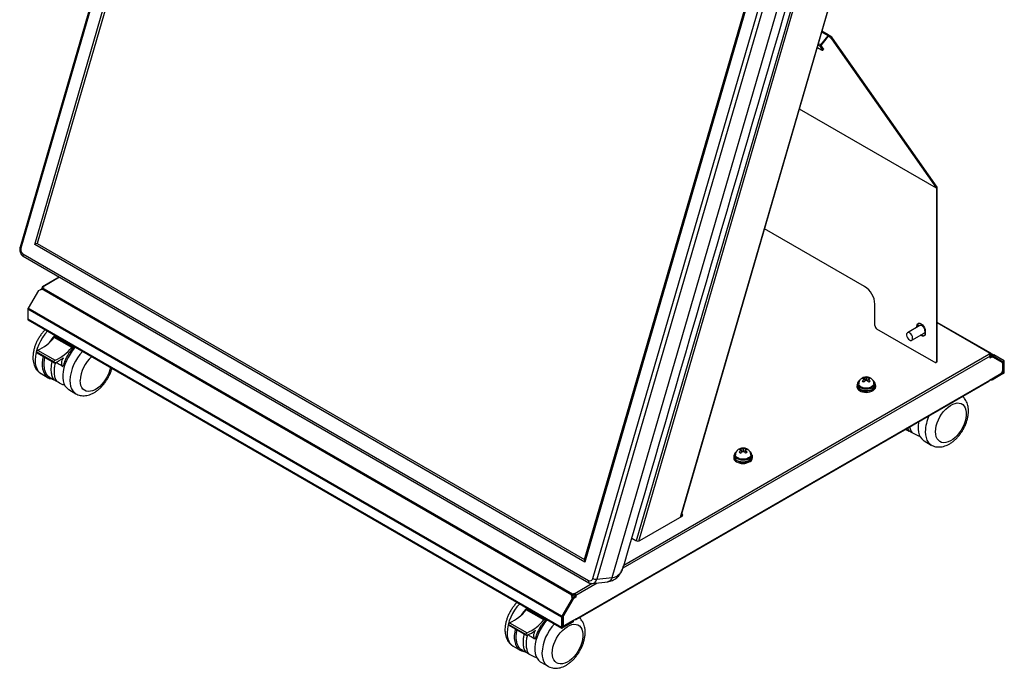
# Model space of a CAD drawing. Extents: x 0 to 4200, y 0 to 2970.
# Drawn here: x 1975 to 2399, y 1978 to 2257 of the extents above; entities that cross this region are included whole.
import ezdxf

# ---------------------------------------------------------------- set-up
doc = ezdxf.new("R2010")
doc.units = 0
doc.header["$LTSCALE"] = 10
doc.layers.add('外形線', color=7, linetype='CONTINUOUS')

msp = doc.modelspace()

# ---------------------------------------------------------------- linework, layer by layer
at = {"layer": '外形線', "linetype": 'Continuous'}
for p, q in [((2134.390949, 2706.725212), (1974.962167, 2159.019343)), ((2134.771614, 2706.285137), (1975.342828, 2158.579242)), ((1981.271734, 2160.19021), (2138.19166, 2699.277107)), ((2138.76217, 2698.20993), (1982.280252, 2160.627782)), ((2218.011975, 2024.542755), (2374.493893, 2562.124903)), ((2375.092641, 2562.517082), (2218.172716, 2023.430185)), ((2221.592771, 2016.422176), (2381.021557, 2564.128071)), ((2382.724962, 2563.708552), (2223.296179, 2016.002667)), ((2229.893335, 2016.733192), (2389.322116, 2564.43908)), ((2358.436431, 2383.325815), (2259.280846, 2042.684071)), ((2259.475183, 2042.796261), (2358.626217, 2383.422344)), ((2342.007359, 2381.871438), (2240.339832, 2032.600104)), ((2241.404227, 2032.49388), (2343.029413, 2381.619732)), ((2322.975811, 2250.107758), (2320.274336, 2251.667286)), ((2323.402561, 2250.289248), (2320.380961, 2252.03358)), ((2319.760849, 2246.108374), (2322.975811, 2250.107758)), ((2319.937629, 2245.856857), (2323.152578, 2249.856233)), ((2322.975811, 2250.107758), (2323.152578, 2249.856233)), ((2323.458774, 2250.23712), (2323.152578, 2249.856233)), ((2324.784596, 2249.098057), (2324.478412, 2248.717177)), ((2324.478412, 2248.717177), (2369.632899, 2184.470427)), ((2369.939096, 2184.851321), (2324.784596, 2249.098057)), ((2318.350234, 2245.057194), (2320.11757, 2244.036932)), ((2319.631445, 2245.475963), (2318.63892, 2246.048935)), ((2319.760849, 2246.108374), (2318.81514, 2246.654321)), ((2319.631445, 2245.475963), (2319.937629, 2245.856857)), ((2320.559519, 2244.155469), (2319.631445, 2245.475963)), ((2319.760849, 2246.108374), (2319.937629, 2245.856857)), ((2320.865703, 2244.536363), (2319.937629, 2245.856857)), ((2320.559519, 2244.155469), (2320.865703, 2244.536363)), ((2320.649891, 2243.882563), (2320.956075, 2244.263457)), ((2369.632899, 2184.470427), (2310.629297, 2218.532481)), ((2369.632899, 2184.470427), (2369.939096, 2184.851321)), ((2369.632899, 2184.470427), (2369.986459, 2184.674532)), ((2369.632899, 2184.470427), (2369.632899, 2109.961075)), ((2369.986459, 2110.16518), (2369.986459, 2184.674532)), ((2338.696974, 2142.109467), (2295.622029, 2166.976104)), ((2218.172716, 2023.430185), (1981.271734, 2160.19021)), ((1982.280252, 2160.627782), (2218.011975, 2024.542755)), ((1976.171999, 2156.107607), (2219.770273, 2015.481317)), ((1976.366573, 2155.115793), (2219.964847, 2014.489503)), ((1991.839365, 2146.18354), (1984.608429, 2142.009209)), ((1992.022407, 2146.077873), (1984.920908, 2141.978265)), ((1985.141876, 2141.850703), (1984.478964, 2141.468011)), ((2212.962851, 2009.567071), (1984.478964, 2141.468011)), ((1984.478972, 2141.72305), (1984.478972, 2141.468006)), ((1984.478972, 2141.72305), (1984.699861, 2141.595534)), ((1985.141876, 2141.850703), (1984.920908, 2141.978265)), ((1984.920908, 2141.978265), (1984.920908, 2141.723137)), ((1982.87856, 2140.438289), (1978.459142, 2132.783633)), ((1982.87856, 2140.438289), (1983.632996, 2140.72443)), ((1983.853964, 2140.596868), (1983.632996, 2140.72443)), ((1984.166464, 2141.138132), (1983.853964, 2140.596868)), ((2212.650351, 2009.237192), (1984.166464, 2141.138132)), ((2343.116394, 2125.268728), (2343.116394, 2134.454811)), ((2208.139396, 1999.681732), (1978.329701, 2132.348045)), ((1978.329701, 2132.348045), (1978.329701, 2127.966391)), ((2208.268838, 2000.117319), (1978.459142, 2132.783633)), ((2208.139396, 1995.300078), (1978.329701, 2127.966391)), ((1978.459168, 2127.680238), (2208.268863, 1995.013925)), ((2362.419907, 2125.27313), (2357.116609, 2122.211601)), ((2361.236009, 2125.015255), (2361.589568, 2125.21936)), ((2361.236009, 2124.589677), (2361.236009, 2125.015255)), ((2361.589568, 2124.793782), (2361.589568, 2125.21936)), ((2392.687989, 2113.320185), (2369.986452, 2126.425503)), ((2393.000495, 2113.351114), (2369.986459, 2126.636834)), ((1997.200444, 2115.86752), (1989.687433, 2120.204689)), ((1997.720285, 2116.077839), (1990.207274, 2120.415008)), ((2358.14241, 2115.573715), (2344.000279, 2123.737793)), ((2358.991459, 2118.963916), (2364.294757, 2122.025445)), ((2364.771537, 2122.974238), (2364.771537, 2121.953563)), ((1993.687644, 2118.889026), (1993.378497, 2118.553525)), ((1995.013472, 2118.123642), (1994.704325, 2117.788141)), ((1997.790134, 2116.013256), (1997.912753, 2115.839835)), ((1989.515798, 2109.636056), (1982.002787, 2113.973226)), ((1982.124005, 2113.584169), (1989.637017, 2109.247)), ((1982.505348, 2114.66931), (1990.018359, 2110.33214)), ((1997.912753, 2115.839835), (1996.224377, 2113.672674)), ((2392.687989, 2112.044473), (2234.564215, 2020.761561)), ((2392.246053, 2112.809936), (2234.976715, 2022.020279)), ((2368.749014, 2109.450653), (2358.14241, 2115.573715)), ((2392.687989, 2113.320185), (2392.025085, 2112.937498)), ((2392.025085, 2112.937498), (2392.246053, 2112.809936)), ((2392.42793, 2112.659717), (2392.687989, 2112.809846)), ((2398.395318, 2109.514138), (2392.687173, 2112.80938)), ((2392.687989, 2112.809846), (2393.000495, 2112.629389)), ((2392.687989, 2111.278968), (2392.687989, 2112.044473)), ((2392.893258, 2111.907715), (2392.687989, 2111.789217)), ((2393.335194, 2111.652591), (2392.687989, 2111.278968)), ((2393.335194, 2111.652591), (2392.893258, 2111.907715)), ((2393.312987, 2113.170649), (2393.000495, 2113.351114)), ((2393.000495, 2112.629389), (2393.312987, 2113.170649)), ((2393.000495, 2112.629389), (2393.221463, 2112.501827)), ((2393.221463, 2112.501827), (2393.533955, 2113.043087)), ((2393.975892, 2112.066238), (2393.221463, 2112.501827)), ((2393.312987, 2113.170649), (2393.533955, 2113.043087)), ((2393.518256, 2111.96957), (2393.960192, 2111.714446)), ((2393.533955, 2113.043087), (2394.288397, 2112.607506)), ((2397.915463, 2109.430378), (2393.960192, 2111.714446)), ((2394.288397, 2112.607506), (2393.975892, 2112.066238)), ((2398.395318, 2109.514138), (2393.975892, 2112.066238)), ((2398.70781, 2110.055398), (2394.288397, 2112.607506)), ((2369.373966, 2109.388768), (2369.727525, 2109.592874)), ((2369.632899, 2109.961075), (2369.986459, 2110.16518)), ((2398.17435, 2106.127665), (2398.17435, 2108.858103)), ((2398.395318, 2109.514138), (2398.70781, 2110.055398)), ((2398.395318, 2109.514138), (2398.837254, 2109.769262)), ((2398.395318, 2105.132484), (2398.395318, 2109.514138)), ((2398.837254, 2105.387608), (2398.837254, 2109.769262)), ((1984.012634, 2104.586425), (1987.106226, 2102.800532)), ((2392.429102, 2101.790328), (2397.290465, 2104.596733)), ((2398.395318, 2105.132484), (2393.975892, 2102.581203)), ((2398.395318, 2104.622146), (2393.975892, 2102.070866)), ((2397.978209, 2105.373275), (2398.395318, 2105.132484)), ((2398.837254, 2105.387608), (2398.395318, 2105.132484)), ((2398.395318, 2104.622146), (2398.395318, 2105.132484)), ((1990.783393, 2101.169857), (1989.457565, 2101.935242)), ((2214.418095, 1998.713268), (2392.299646, 2101.402101)), ((2392.429102, 2101.688261), (2214.547551, 1998.999427)), ((2335.333596, 2099.44509), (2335.333596, 2098.934751)), ((2335.5836, 2100.210602), (2335.5836, 2099.445094)), ((2338.33544, 2102.947134), (2338.33544, 2102.39584)), ((2338.568558, 2102.295955), (2338.733181, 2102.20092)), ((2338.733181, 2102.20092), (2338.568558, 2102.105885)), ((2338.733181, 2102.20092), (2338.733181, 2101.361373)), ((2338.829052, 2101.43098), (2338.733187, 2101.486322)), ((2339.396098, 2102.583614), (2339.231475, 2102.678649)), ((2339.231475, 2101.723191), (2339.396098, 2101.818226)), ((2339.560721, 2102.678649), (2339.396098, 2102.583614)), ((2339.396098, 2102.583614), (2339.396098, 2101.818231)), ((2339.396098, 2101.818226), (2339.560721, 2101.723191)), ((2340.059002, 2101.486318), (2339.963144, 2101.43098)), ((2340.059015, 2102.20092), (2340.223638, 2102.295955)), ((2340.059015, 2102.20092), (2340.059015, 2101.361373)), ((2340.223638, 2102.105885), (2340.059015, 2102.20092)), ((2340.45675, 2102.94713), (2340.45675, 2102.395836)), ((2342.303842, 2098.787122), (2341.926713, 2099.004833)), ((2343.208597, 2099.445094), (2343.208597, 2100.210602)), ((2343.4586, 2098.934758), (2343.4586, 2099.445097)), ((2392.429102, 2101.688261), (2392.429102, 2101.790328)), ((2393.975892, 2102.581203), (2393.975892, 2102.070866)), ((1995.945059, 2097.697983), (1999.038651, 2095.91209)), ((2341.484777, 2098.749709), (2341.861906, 2098.531997)), ((2342.303842, 2098.021613), (2341.861899, 2098.276741)), ((2341.861906, 2098.531997), (2341.861906, 2097.766489)), ((2342.303842, 2098.021613), (2342.303842, 2098.787122)), ((2356.478525, 2080.723014), (2357.816036, 2079.866732)), ((2359.141824, 2079.101325), (2357.815996, 2079.866709)), ((2364.303489, 2075.62945), (2367.397081, 2073.843557)), ((2282.550589, 2069.595297), (2282.550589, 2068.829788)), ((2285.302429, 2072.331828), (2285.302429, 2071.780534)), ((2285.535547, 2071.680649), (2285.70017, 2071.585615)), ((2285.70017, 2071.585615), (2285.535554, 2071.490584)), ((2285.70017, 2071.585615), (2285.70017, 2070.746067)), ((2285.796041, 2070.815675), (2285.700177, 2070.871016)), ((2286.363087, 2071.968309), (2286.198464, 2072.063343)), ((2286.198471, 2071.10789), (2286.363087, 2071.202921)), ((2286.52771, 2072.063343), (2286.363087, 2071.968309)), ((2286.363087, 2071.968309), (2286.363087, 2071.202925)), ((2286.363087, 2071.202921), (2286.52771, 2071.107886)), ((2287.025998, 2070.871016), (2286.930134, 2070.815675)), ((2287.026005, 2071.585615), (2287.190628, 2071.680649)), ((2287.026005, 2071.585615), (2287.026005, 2070.746067)), ((2287.190628, 2071.49058), (2287.026005, 2071.585615)), ((2287.423746, 2072.331828), (2287.423746, 2071.780534)), ((2290.175586, 2068.829788), (2290.175586, 2069.595297)), ((2282.300592, 2068.829788), (2282.300592, 2068.319449)), ((2288.451767, 2068.134404), (2288.828895, 2067.916692)), ((2288.828895, 2067.916692), (2288.828895, 2067.151183)), ((2289.270838, 2067.406311), (2288.828895, 2067.66144)), ((2289.270838, 2068.17182), (2288.893709, 2068.389532)), ((2289.270838, 2067.406311), (2289.270838, 2068.17182)), ((2290.425583, 2068.319449), (2290.425583, 2068.829788)), ((2260.067557, 2043.648402), (2259.772766, 2043.818581)), ((2260.067557, 2044.158741), (2259.899944, 2044.255501)), ((2260.067557, 2043.648402), (2260.067557, 2044.158741)), ((2241.947945, 2032.677999), (2260.067557, 2043.138228)), ((2238.381297, 2033.716472), (2240.180178, 2032.678001)), ((2221.346253, 2014.151581), (2213.846732, 2009.8222)), ((2223.558178, 2014.407911), (2214.288668, 2009.056737)), ((2221.430398, 2014.172297), (2228.027554, 2014.902822)), ((2223.296179, 2016.002667), (2229.893335, 2016.733192)), ((2228.149212, 2014.980355), (2228.019115, 2014.95094)), ((2213.625764, 2009.949762), (2212.962851, 2009.567071)), ((2213.625764, 2009.439423), (2213.625764, 2009.949762)), ((2213.625764, 2009.949762), (2213.846732, 2009.8222)), ((2212.688255, 2007.771976), (2208.268838, 2000.117319)), ((2213.000755, 2007.591516), (2208.581338, 1999.936859)), ((2213.016459, 2007.257852), (2209.061192, 2000.407128)), ((2212.650351, 2009.237192), (2212.337851, 2008.695927)), ((2212.337851, 2008.695927), (2212.558819, 2008.568365)), ((2212.688255, 2007.771976), (2212.558819, 2008.568365)), ((2212.558819, 2008.568365), (2212.871319, 2008.387905)), ((2212.650369, 2008.515496), (2212.962851, 2009.056732)), ((2213.000755, 2007.591516), (2212.688255, 2007.771976)), ((2213.016459, 2007.257852), (2212.8602, 2007.348059)), ((2212.871319, 2008.387905), (2213.000755, 2007.591516)), ((2212.962851, 2009.056732), (2213.625764, 2009.439423)), ((2213.846732, 2008.546356), (2213.199523, 2008.172731)), ((2213.199523, 2008.172731), (2213.641459, 2007.917606)), ((2213.625764, 2009.439423), (2213.846732, 2009.311861)), ((2214.288668, 2008.291232), (2213.641459, 2007.917606)), ((2213.846732, 2009.8222), (2213.846732, 2009.311861)), ((2214.288668, 2009.056737), (2213.846732, 2009.311861)), ((2213.846732, 2009.311861), (2213.846732, 2008.546356)), ((2213.846732, 2008.546356), (2214.288668, 2008.291232)), ((2214.288668, 2009.056737), (2214.288668, 2008.291232)), ((2200.493641, 1998.508855), (2192.98063, 2002.846025)), ((2201.013482, 1998.719175), (2193.50047, 2003.056344)), ((2196.980841, 2001.530362), (2196.671694, 2001.194861)), ((2185.798544, 1997.310645), (2193.311556, 1992.973476)), ((2198.306669, 2000.764977), (2197.997522, 2000.429477)), ((2201.20595, 1998.481171), (2199.517574, 1996.31401)), ((2201.083331, 1998.654592), (2201.20595, 1998.481171)), ((2208.581338, 1999.936859), (2208.139396, 1999.681732)), ((2208.139396, 1999.681732), (2208.139396, 1995.300078)), ((2208.581338, 1999.936859), (2208.268838, 2000.117319)), ((2208.581338, 1999.936859), (2208.581338, 1995.555205)), ((2213.000755, 1998.106481), (2208.581338, 1995.555205)), ((2213.000755, 1997.596144), (2208.581338, 1995.044868)), ((2208.802309, 1999.535951), (2208.581341, 1999.663513)), ((2208.802309, 1999.535951), (2208.802309, 1996.805513)), ((2208.904933, 2000.497335), (2209.061192, 2000.407128)), ((2209.686192, 1996.295092), (2214.547551, 1999.101495)), ((2213.000755, 1997.596144), (2213.000755, 1998.106481)), ((2213.366881, 1998.106393), (2213.366881, 1998.419898)), ((2214.105615, 1998.744214), (2214.017133, 1998.795294)), ((2214.105615, 1998.744214), (2214.105615, 1998.846363)), ((2214.547551, 1998.999427), (2214.459148, 1999.050461)), ((2214.547551, 1998.999427), (2214.547551, 1999.101495)), ((2192.808995, 1992.277392), (2185.295983, 1996.614561)), ((2185.417202, 1996.225505), (2192.930213, 1991.888336)), ((2208.139396, 1995.300078), (2208.581338, 1995.555205)), ((2208.581338, 1995.044868), (2208.581338, 1995.555205)), ((2208.581341, 1996.933075), (2208.802309, 1996.805513)), ((2208.619307, 1996.488331), (2209.061243, 1996.233207)), ((2187.305831, 1987.22776), (2190.399423, 1985.441868)), ((2194.07659, 1983.811193), (2192.750762, 1984.576577)), ((2199.238255, 1980.339318), (2202.331847, 1978.553426))]:
    msp.add_line(p, q, dxfattribs=at)
at = {"layer": '外形線', "linetype": 'Continuous', "flags": 128}
for points in [[(2323.458774, 2250.23712), (2323.418392, 2250.278873), (2323.367816, 2250.304384), (2323.308956, 2250.312671), (2323.244089, 2250.303422), (2323.175706, 2250.27698), (2323.10644, 2250.234378), (2323.038939, 2250.177235), (2322.975811, 2250.107758)], [(2320.11757, 2244.036932), (2320.281528, 2243.949462), (2320.42218, 2243.889517), (2320.534152, 2243.85941), (2320.613144, 2243.860298), (2320.656088, 2243.892129), (2320.66137, 2243.953688), (2320.628752, 2244.042602), (2320.559519, 2244.155469)], [(2320.865703, 2244.536363), (2320.934935, 2244.423497), (2320.967553, 2244.334567), (2320.962272, 2244.273024), (2320.956075, 2244.263457)], [(1975.342828, 2158.579242), (1975.186141, 2158.68053), (1975.066969, 2158.781415), (1974.989892, 2158.878013), (1974.957862, 2158.966624), (1974.962167, 2159.019343)], [(2361.236009, 2125.015255), (2361.322528, 2125.596123), (2361.573618, 2126.020234), (2361.964708, 2126.246075), (2362.457504, 2126.251543), (2363.003773, 2126.036099), (2363.550042, 2125.620834), (2364.042838, 2125.046397), (2364.433927, 2124.369013), (2364.685017, 2123.655), (2364.771537, 2122.974238)], [(2364.674309, 2123.065623), (2364.542574, 2123.651163), (2364.267889, 2124.236474), (2363.883371, 2124.750963), (2363.435409, 2125.132574), (2362.978024, 2125.335278), (2362.566394, 2125.334628), (2362.419907, 2125.27313)], [(1989.687433, 2120.204689), (1989.765597, 2120.287183), (1989.848496, 2120.354526), (1989.933091, 2120.404252), (1990.016283, 2120.434538), (1990.095024, 2120.444271), (1990.166427, 2120.4331), (1990.207274, 2120.415008)], [(2359.371011, 2120.004094), (2359.239276, 2120.589634), (2358.96459, 2121.174945), (2358.580073, 2121.689434), (2358.132111, 2122.071045), (2357.674725, 2122.273749), (2357.263095, 2122.273099), (2356.946862, 2122.069174), (2356.764176, 2121.686564), (2356.737057, 2121.171424), (2356.868792, 2120.585883), (2357.143477, 2120.000573), (2357.527995, 2119.486084), (2357.975957, 2119.104476), (2358.433342, 2118.901768), (2358.844972, 2118.902419), (2359.161205, 2119.106344), (2359.343892, 2119.488958), (2359.371011, 2120.004094)], [(2364.771537, 2121.953563), (2364.685017, 2121.372699), (2364.433927, 2120.948584), (2364.042838, 2120.722743), (2363.550042, 2120.717275), (2363.003773, 2120.93272), (2362.724958, 2121.119223)], [(1998.769303, 2115.955447), (1998.473978, 2115.634211), (1997.43853, 2114.381201), (1996.487953, 2113.02366), (1995.63921, 2111.585814), (1994.907448, 2110.093324), (1994.305724, 2108.572823), (1993.844777, 2107.051442), (1993.532831, 2105.556332), (1993.375454, 2104.114174), (1993.375454, 2102.750701), (1993.532831, 2101.490245), (1993.844777, 2100.3553), (1994.305724, 2099.366119), (1994.907448, 2098.540352), (1995.63921, 2097.892737), (1995.945059, 2097.697983)], [(1997.200444, 2115.86752), (1997.278609, 2115.950014), (1997.361507, 2116.017357), (1997.446103, 2116.067083), (1997.529295, 2116.097369), (1997.608035, 2116.107102), (1997.679439, 2116.09593), (1997.740889, 2116.064262), (1997.790134, 2116.013256)], [(1984.95495, 2111.949898), (1984.693998, 2110.658882), (1984.536621, 2109.216724), (1984.536621, 2107.853251), (1984.693998, 2106.592795), (1985.005944, 2105.45785), (1985.466891, 2104.468668), (1986.068615, 2103.642902), (1986.800377, 2102.995287), (1987.64912, 2102.537379), (1988.599697, 2102.277351), (1988.831827, 2102.246002)], [(1981.423291, 2110.309485), (1981.502156, 2108.994584), (1981.737342, 2107.794203), (1982.124654, 2106.729763), (1982.657179, 2105.820258), (1983.325414, 2105.081918), (1984.012634, 2104.586425)], [(1989.880624, 2109.244419), (1989.794863, 2109.220934), (1989.715327, 2109.220288), (1989.645218, 2109.242508), (1989.587358, 2109.286698), (1989.544077, 2109.351082), (1989.517116, 2109.433065), (1989.507562, 2109.529349), (1989.515798, 2109.636056)], [(1993.451106, 2107.677063), (1993.199552, 2107.944569), (1993.023266, 2108.304626), (1992.929142, 2108.743149), (1992.920864, 2109.24298), (1992.998755, 2109.784568), (1993.159768, 2110.346722), (1993.397604, 2110.907452), (1993.702959, 2111.444822)], [(2013.908861, 2107.215566), (2013.64638, 2106.14994), (2013.196045, 2104.839679), (2012.612148, 2103.544006), (2011.908377, 2102.293291), (2011.101227, 2101.116849), (2010.209617, 2100.042255), (2009.254445, 2099.094698), (2008.2581, 2098.296385), (2007.243936, 2097.66603), (2006.235723, 2097.218408), (2005.257093, 2096.96401), (2004.330984, 2096.908799), (2003.479105, 2097.05407), (2002.721421, 2097.396416), (2002.075692, 2097.927815), (2001.557055, 2098.63581), (2001.177664, 2099.503807), (2000.946414, 2100.51146), (2000.868723, 2101.635151)], [(1996.449308, 2101.63515), (1996.528173, 2100.320249), (1996.763359, 2099.119869), (1997.15067, 2098.055429), (1997.683195, 2097.145923), (1998.35143, 2096.407584), (1999.038144, 2095.912383)], [(2335.5836, 2099.445094), (2335.59328, 2099.288365), (2335.772411, 2098.761051), (2336.167551, 2098.274517), (2336.755144, 2097.857752), (2337.500175, 2097.535623), (2338.358206, 2097.327305), (2339.278126, 2097.245242), (2340.205067, 2097.294299), (2341.083783, 2097.471576), (2341.861906, 2097.766489)], [(2336.492312, 2101.636771), (2336.391318, 2101.565253), (2335.912233, 2101.104537), (2335.640834, 2100.590532), (2335.59328, 2100.053874), (2335.772411, 2099.526559), (2336.167551, 2099.040026), (2336.755144, 2098.623261), (2337.500175, 2098.301132), (2338.358206, 2098.092814), (2339.278126, 2098.010751), (2340.205067, 2098.059808), (2341.083783, 2098.237085), (2341.861906, 2098.531997)], [(2342.677342, 2100.21142), (2342.677342, 2100.210598), (2342.565534, 2099.720339), (2342.237744, 2099.263493), (2341.716295, 2098.871181), (2341.036717, 2098.570155), (2340.24535, 2098.380926), (2339.396091, 2098.316373), (2338.546846, 2098.380918), (2337.755479, 2098.570155), (2337.075901, 2098.871181), (2336.554452, 2099.263493), (2336.226648, 2099.720339), (2336.114854, 2100.210332)], [(2336.523474, 2097.786763), (2337.263375, 2097.449028), (2338.118258, 2097.218896), (2339.042032, 2097.108788), (2339.984876, 2097.124622), (2340.895992, 2097.265554), (2341.726259, 2097.523994), (2342.430882, 2097.885988), (2342.971916, 2098.332048), (2343.320174, 2098.838103), (2343.456881, 2099.376884), (2343.374668, 2099.91934), (2343.207773, 2100.256395)], [(2336.523474, 2097.276424), (2337.263375, 2096.938689), (2338.118258, 2096.708557), (2339.042032, 2096.598449), (2339.984876, 2096.614283), (2340.895992, 2096.755215), (2341.726259, 2097.013655), (2342.430882, 2097.375648), (2342.971916, 2097.821709), (2343.320174, 2098.327764), (2343.456881, 2098.866545), (2343.4586, 2098.934758)], [(2342.303842, 2098.787122), (2342.814701, 2099.236322), (2343.121787, 2099.743594), (2343.206766, 2100.278706), (2343.064599, 2100.809757), (2342.703756, 2101.305095), (2342.371126, 2101.586961)], [(2392.429102, 2101.688261), (2392.42062, 2101.593595), (2392.395464, 2101.512381), (2392.354621, 2101.447729), (2392.299659, 2101.402124), (2392.299646, 2101.402101)], [(2369.22717, 2079.56662), (2369.304852, 2080.780006), (2369.536106, 2082.054657), (2369.915494, 2083.360687), (2370.434137, 2084.667492), (2371.079866, 2085.944433), (2371.837548, 2087.161582), (2372.689428, 2088.290413), (2373.615539, 2089.304464), (2374.594163, 2090.179965), (2375.602381, 2090.896403), (2376.61654, 2091.436974), (2377.612891, 2091.789023), (2378.568057, 2091.944279), (2379.459674, 2091.89912), (2380.266826, 2091.654595), (2380.970586, 2091.21643), (2381.554491, 2090.594914), (2382.004817, 2089.804594), (2382.31104, 2088.864012), (2382.465969, 2087.795206), (2382.465969, 2086.623226), (2382.31104, 2085.375542), (2382.004817, 2084.081403), (2381.554491, 2082.771147), (2380.970586, 2081.475469), (2380.266826, 2080.22476), (2379.459674, 2079.048318), (2378.568057, 2077.97372), (2377.612891, 2077.026166), (2376.61654, 2076.22785), (2375.602381, 2075.597498), (2374.594163, 2075.149873), (2373.615539, 2074.895479), (2372.689428, 2074.840266), (2371.837548, 2074.985536), (2371.079866, 2075.327884), (2370.434137, 2075.859283), (2369.915494, 2076.567274), (2369.536106, 2077.435273), (2369.304852, 2078.442924), (2369.22717, 2079.56662)], [(2361.960507, 2083.887699), (2361.891267, 2083.487802), (2361.733888, 2082.045643), (2361.733888, 2080.68217), (2361.891267, 2079.421716), (2362.203207, 2078.286767), (2362.664161, 2077.297589), (2363.265887, 2076.471824), (2363.997648, 2075.824208), (2364.303489, 2075.62945)], [(2356.02575, 2080.461635), (2356.95813, 2080.20882), (2357.190267, 2080.177474)], [(2364.80775, 2079.566623), (2364.886604, 2078.251717), (2365.121797, 2077.05134), (2365.5091, 2075.986895), (2366.041625, 2075.07739), (2366.709864, 2074.339052), (2367.396581, 2073.843853)], [(2283.459301, 2071.021465), (2283.358313, 2070.949952), (2282.879222, 2070.489232), (2282.607816, 2069.975223), (2282.560269, 2069.438568), (2282.7394, 2068.911254), (2283.13454, 2068.42472), (2283.72214, 2068.007959), (2284.467164, 2067.685826), (2285.325201, 2067.477512), (2286.245109, 2067.395441), (2287.172057, 2067.444502), (2288.050772, 2067.621779), (2288.828895, 2067.916692)], [(2289.644338, 2069.596118), (2289.644338, 2069.595297), (2289.53253, 2069.105038), (2289.204733, 2068.648188), (2288.683285, 2068.255876), (2288.003713, 2067.954853), (2287.212333, 2067.765616), (2286.363087, 2067.701071), (2285.513842, 2067.765616), (2284.722469, 2067.95485), (2284.042897, 2068.255879), (2283.521441, 2068.648188), (2283.193644, 2069.105038), (2283.081843, 2069.595027)], [(2283.490464, 2067.171458), (2284.230371, 2066.833727), (2285.085254, 2066.603595), (2286.009021, 2066.493482), (2286.951872, 2066.50932), (2287.862988, 2066.650253), (2288.693242, 2066.908685), (2289.397878, 2067.270686), (2289.938905, 2067.716743), (2290.287163, 2068.222798), (2290.42387, 2068.761578), (2290.341658, 2069.304035), (2290.174763, 2069.641089)], [(2289.270838, 2068.17182), (2289.781691, 2068.621017), (2290.088777, 2069.128289), (2290.173762, 2069.663404), (2290.031595, 2070.194456), (2289.670746, 2070.68979), (2289.338121, 2070.971659)], [(2282.550589, 2068.829788), (2282.560269, 2068.67306), (2282.7394, 2068.145745), (2283.13454, 2067.659212), (2283.72214, 2067.242451), (2284.467164, 2066.920318), (2285.325201, 2066.712004), (2286.245109, 2066.629933), (2287.172057, 2066.678994), (2288.050772, 2066.856271), (2288.828895, 2067.151183)], [(2283.490464, 2066.661119), (2284.230371, 2066.323387), (2285.085254, 2066.093256), (2286.009021, 2065.983143), (2286.951872, 2065.998981), (2287.862988, 2066.139914), (2288.693242, 2066.398346), (2289.397878, 2066.760347), (2289.938905, 2067.206404), (2290.287163, 2067.712459), (2290.42387, 2068.251239), (2290.425583, 2068.319449)], [(2192.98063, 2002.846025), (2193.058794, 2002.928519), (2193.141692, 2002.995862), (2193.226288, 2003.045588), (2193.30948, 2003.075874), (2193.38822, 2003.085607), (2193.459624, 2003.074435), (2193.50047, 2003.056344)], [(2202.0625, 1998.596783), (2201.767175, 1998.275547), (2200.731727, 1997.022537), (2199.78115, 1995.664996), (2198.932407, 1994.22715), (2198.200645, 1992.73466), (2197.598921, 1991.214159), (2197.137974, 1989.692778), (2196.826028, 1988.197668), (2196.668651, 1986.75551), (2196.668651, 1985.392037), (2196.826028, 1984.131581), (2197.137974, 1982.996636), (2197.598921, 1982.007454), (2198.200645, 1981.181688), (2198.932407, 1980.534073), (2199.238255, 1980.339318)], [(2200.493641, 1998.508855), (2200.571805, 1998.59135), (2200.654704, 1998.658693), (2200.739299, 1998.708418), (2200.822491, 1998.738704), (2200.901232, 1998.748438), (2200.972636, 1998.737266), (2201.034086, 1998.705597), (2201.083331, 1998.654592)], [(2184.716488, 1992.95082), (2184.795353, 1991.63592), (2185.030539, 1990.435539), (2185.41785, 1989.371099), (2185.950375, 1988.461594), (2186.61861, 1987.723254), (2187.305831, 1987.22776)], [(2188.248147, 1994.591234), (2187.987195, 1993.300217), (2187.829818, 1991.858059), (2187.829818, 1990.494586), (2187.987195, 1989.234131), (2188.299141, 1988.099186), (2188.760088, 1987.110004), (2189.361812, 1986.284237), (2190.093574, 1985.636622), (2190.942317, 1985.178715), (2191.892894, 1984.918687), (2192.125024, 1984.887338)], [(2196.744302, 1990.318398), (2196.492749, 1990.585905), (2196.316462, 1990.945962), (2196.222339, 1991.384484), (2196.214061, 1991.884316), (2196.291952, 1992.425903), (2196.452965, 1992.988058), (2196.690801, 1993.548787), (2196.996156, 1994.086157)], [(2204.161926, 1984.276483), (2204.239617, 1985.489874), (2204.470868, 1986.764523), (2204.850258, 1988.070555), (2205.368896, 1989.377356), (2206.014624, 1990.654297), (2206.772308, 1991.871447), (2207.624188, 1993.000278), (2208.550296, 1994.014327), (2209.528926, 1994.889832), (2210.537139, 1995.606267), (2211.551304, 1996.146842), (2212.547648, 1996.498886), (2213.50282, 1996.654145), (2214.39443, 1996.608984), (2215.20158, 1996.364457), (2215.905351, 1995.926298), (2216.489248, 1995.304778), (2216.939583, 1994.514463), (2217.245802, 1993.573878), (2217.400727, 1992.50507), (2217.400727, 1991.33309), (2217.245802, 1990.085409), (2216.939583, 1988.791271), (2216.489248, 1987.481011), (2215.905351, 1986.185338), (2215.20158, 1984.934622), (2214.39443, 1983.758181), (2213.50282, 1982.683587), (2212.547648, 1981.736029), (2211.551304, 1980.937717), (2210.537139, 1980.307362), (2209.528926, 1979.85974), (2208.550296, 1979.605342), (2207.624188, 1979.550131), (2206.772308, 1979.695402), (2206.014624, 1980.037748), (2205.368896, 1980.569147), (2204.850258, 1981.277142), (2204.470868, 1982.145139), (2204.239617, 1983.152792), (2204.161926, 1984.276483)], [(2208.619307, 1996.488331), (2208.619256, 1996.48836), (2208.581344, 1996.513086)], [(2193.173821, 1991.885755), (2193.08806, 1991.862269), (2193.008523, 1991.861624), (2192.938415, 1991.883844), (2192.880555, 1991.928034), (2192.837274, 1991.992418), (2192.810313, 1992.0744), (2192.800759, 1992.170684), (2192.808995, 1992.277392)], [(2199.742504, 1984.276485), (2199.821369, 1982.961585), (2200.056556, 1981.761204), (2200.443867, 1980.696764), (2200.976392, 1979.787259), (2201.644627, 1979.048919), (2202.33134, 1978.553718)]]:
    msp.add_lwpolyline(points, dxfattribs=at)
at = {"layer": '外形線', "linetype": 'Continuous'}
for centre, radius, start, end in [((2320.761044, 2245.731395), 4.767989, 38.77135136, 59.89533223), ((2321.06721, 2246.112309), 4.767981, 38.77089465, 59.89484816), ((2320.183793, 2245.692386), 0.593235, 135.47505057, 201.39650059), ((2369.679749, 2184.687103), 0.306967, 357.65306643, 32.34208549), ((1977.450472, 2157.911404), 2.210921, 162.41841315, 234.6722161), ((1976.940035, 2155.743287), 0.850064, 154.62254442, 227.57601526), ((1984.956156, 2140.703002), 0.901639, 121.95477421, 151.14464737), ((1984.748392, 2141.766758), 0.272942, 50.79732719, 189.21490327), ((2333.521309, 2134.018189), 9.605014, 2.60543523, 57.39458956), ((1979.230931, 2132.317257), 0.901756, 148.85630908, 178.04340833), ((1978.632102, 2127.930845), 0.304483, 173.29578943, 235.39194824), ((2345.035432, 2125.356062), 1.921024, 182.60570277, 237.39429737), ((2362.878474, 2125.34449), 1.294966, 136.23834471, 185.54504812), ((2000.804569, 2109.375007), 19.403793, 136.04154489, 177.23959301), ((1974.902802, 2131.96054), 18.888763, 293.73395906, 321.51038693), ((2004.872743, 2107.074829), 20.464616, 136.8991081, 147.89413627), ((2364.132482, 2122.445855), 1.539774, 226.80427101, 280.68201095), ((2363.702294, 2122.830967), 0.999939, 306.33459159, 13.57220538), ((1982.360106, 2113.871143), 0.371615, 164.05593394, 230.55498135), ((1982.929936, 2113.833302), 0.937648, 116.92491228, 171.41778989), ((1982.415813, 2127.623371), 18.888763, 293.73395906, 321.51038693), ((1978.498772, 2131.074098), 24.839618, 313.60055181, 315.52875894), ((1996.166392, 2111.344144), 1.823025, 99.06317988, 107.14991689), ((2015.830586, 2100.700672), 19.403793, 136.04154489, 177.23959301), ((2015.542453, 2100.883051), 14.692992, 131.48055422, 177.06587922), ((2391.728486, 2112.000815), 0.960496, 2.60517975, 57.39432744), ((2392.871065, 2113.06463), 0.314364, 65.68714269, 125.61732741), ((2393.259398, 2111.396632), 0.628701, 65.68617967, 125.61783696), ((2393.701334, 2111.141508), 0.628701, 65.68617967, 125.61783696), ((1990.442947, 2109.496133), 0.937648, 116.92491228, 171.41778989), ((1983.677257, 2124.440435), 16.41343, 292.20642227, 307.64904105), ((2369.094053, 2109.873669), 0.545889, 230.79711457, 9.21363718), ((2369.373532, 2110.097763), 0.616624, 305.03552262, 6.27691227), ((2397.548488, 2108.919669), 0.628883, 354.3818713, 54.30046234), ((2398.524341, 2109.800052), 0.314424, 354.38020668, 54.30226992), ((2396.255292, 2106.215013), 1.921045, 302.60601412, 357.39392412), ((2397.877745, 2105.431271), 0.960502, 302.60584674, 357.39452283), ((2337.310448, 2099.097134), 1.98351, 184.69585897, 246.62432543), ((2337.146068, 2099.436849), 1.763634, 152.30988606, 249.32800542), ((2338.839874, 2102.20092), 0.287479, 160.69601608, 199.30398392), ((2339.396098, 2101.236615), 1.4514, 83.48729508, 96.51270492), ((2339.396098, 2103.16465), 1.450829, 263.4847174, 276.5152826), ((2339.952209, 2102.20092), 0.287585, 340.70343632, 19.29656368), ((2341.431224, 2099.575511), 1.782151, 299.31712478, 355.80335499), ((2393.088875, 2103.789525), 1.93406, 256.43806198, 297.29869108), ((2393.198453, 2103.98958), 1.608706, 280.88313697, 298.89914149), ((2339.39609, 2100.986474), 4.498181, 249.51415174, 290.48598662), ((2381.788107, 2079.145452), 16.98558, 154.36755176, 178.57915707), ((2284.113077, 2068.821548), 1.763645, 152.31009373, 249.32747219), ((2285.806885, 2071.585626), 0.287496, 160.69956341, 199.30440698), ((2286.363087, 2070.621597), 1.451114, 83.4860058, 96.5139942), ((2286.363107, 2072.549439), 1.45092, 263.48459947, 276.51407735), ((2286.919255, 2071.585615), 0.287532, 340.69972493, 19.30027507), ((2284.277433, 2068.481817), 1.983498, 184.69544828, 246.62431128), ((2286.363086, 2070.371173), 4.498181, 249.51415174, 290.48598662), ((2288.398214, 2068.960206), 1.782151, 299.31736592, 355.8033529), ((2259.873892, 2043.648484), 0.545772, 290.78397911, 69.21602089), ((2259.6947, 2042.944137), 0.796875, 34.31030413, 62.10208404), ((2241.064063, 2034.3839), 1.921287, 242.60975604, 297.39012074), ((2220.538309, 2015.116998), 0.850063, 154.62257551, 227.57676749), ((2220.346523, 2016.600659), 1.258964, 242.76009488, 351.84972766), ((2221.013322, 2016.464307), 2.329065, 280.10652013, 348.56779488), ((2223.189865, 2019.239062), 3.23814, 240.44800163, 271.88146152), ((2213.440043, 2008.802061), 0.901639, 121.95477421, 151.14464737), ((2213.947765, 2006.905571), 1.471584, 120.56132287, 133.3160939), ((2214.595866, 2006.387559), 1.803313, 121.95494034, 151.14414298), ((2213.329164, 2009.013079), 0.960496, 2.60517975, 57.39432744), ((2204.097766, 1992.016342), 19.403793, 136.04154489, 177.23959301), ((2178.195998, 2014.601876), 18.888763, 293.73395906, 321.51038693), ((2208.16594, 1989.716165), 20.464616, 136.8991081, 147.89413627), ((2186.223132, 1996.474638), 0.937648, 116.92491228, 171.41778989), ((2185.70901, 2010.264706), 18.888763, 293.73395906, 321.51038693), ((2209.040626, 1999.650944), 0.901756, 148.85630908, 178.04340833), ((2210.604775, 1999.474375), 1.803518, 148.85635215, 178.04341294), ((2212.635843, 1998.800573), 0.784172, 297.73271271, 327.56137736), ((2212.741294, 1998.168798), 0.628692, 294.37452987, 354.30331899), ((2214.278134, 1998.955718), 0.27294, 230.79674913, 9.21511166), ((2185.653303, 1996.512479), 0.371615, 164.05593394, 230.55498135), ((2193.736144, 1992.137468), 0.937648, 116.92491228, 171.41778989), ((2186.970454, 2007.081771), 16.41343, 292.20642227, 307.64904105), ((2181.791969, 2013.715433), 24.839618, 313.60055181, 315.52875894), ((2199.459588, 1993.98548), 1.823025, 99.06317988, 107.14991689), ((2219.123782, 1983.342007), 19.403793, 136.04154489, 177.23959301), ((2208.408817, 1995.256373), 0.272943, 170.78590381, 309.20348306), ((2209.341152, 1996.718104), 0.545887, 170.78596489, 309.20326025)]:
    msp.add_arc(centre, radius, start, end, dxfattribs=at)
for centre, major_axis, ratio, start_param, end_param in [((1982.091252, 2160.28096), (1.46243, 0.587496), 0.162562836, 1.3762609114, 2.0989951592), ((2218.992243, 2023.520929), (-0.652015, 1.623033), 0.45778695, 0.7212077105, 1.4439419583)]:
    msp.add_ellipse(centre, major_axis=major_axis, ratio=ratio, start_param=start_param, end_param=end_param, dxfattribs=at)
for points, knots in [([(2234.919448, 2021.823562), (2258.660507, 2103.38424), (2311.253721, 2284.064391), (2363.852967, 2464.765205), (2392.70843, 2563.896014)], [0, 0, 0, 0, 0.4514091739, 1, 1, 1, 1]), ([(1974.962167, 2159.019343), (1974.924377, 2158.866075), (1974.824835, 2158.462366), (1974.804391, 2157.767434), (1974.941558, 2156.975464), (1975.250454, 2156.229006), (1975.702483, 2155.608868), (1976.109909, 2155.26844), (1976.336162, 2155.13388), (1976.366573, 2155.115793)], [0, 0, 0, 0, 0.1061473271, 0.279592495, 0.4551835331, 0.6335088551, 0.8145970206, 0.975079713, 1, 1, 1, 1]), ([(1985.765248, 2123.462528), (1985.616275, 2123.31898), (1985.105925, 2122.827221), (1984.312283, 2121.860481), (1983.399655, 2120.589841), (1982.594591, 2119.235169), (1981.902427, 2117.824684), (1981.335149, 2116.373859), (1980.902172, 2114.90067), (1980.616072, 2113.422212), (1980.515294, 2112.31803), (1980.509256, 2111.712015), (1980.507991, 2111.585127)], [0, 0, 0, 0, 0.0473095272, 0.1620716276, 0.2764190096, 0.3905804949, 0.5048605394, 0.619504646, 0.7348442835, 0.8512123725, 0.9688467892, 1, 1, 1, 1]), ([(1990.534743, 2120.709157), (1990.466716, 2120.648054), (1990.362217, 2120.554191), (1990.268016, 2120.439093), (1990.235139, 2120.398922)], [0, 0, 0, 0, 0.6509858514, 1, 1, 1, 1]), ([(1995.879222, 2113.144409), (1995.562509, 2112.612549), (1994.921416, 2111.535953), (1994.072052, 2109.687036), (1993.672177, 2108.392661), (1993.451106, 2107.677063)], [0, 0, 0, 0, 0.3039016052, 0.6151606074, 1, 1, 1, 1]), ([(1980.507991, 2111.585127), (1980.513261, 2111.322221), (1980.528134, 2110.580266), (1980.686474, 2109.452569), (1981.0225, 2108.244536), (1981.492486, 2107.185938), (1982.112553, 2106.212434), (1982.896599, 2105.374489), (1983.555883, 2104.825896), (1983.959678, 2104.628625), (1984.019903, 2104.599202)], [0, 0, 0, 0, 0.090992504, 0.2567920142, 0.4043858438, 0.5465923454, 0.6838312575, 0.8320972817, 0.9749573148, 1, 1, 1, 1]), ([(1985.581342, 2111.588291), (1985.543485, 2111.434419), (1985.382344, 2110.779441), (1985.238154, 2109.604116), (1985.186051, 2108.055441), (1985.377439, 2106.501907), (1985.792072, 2105.088863), (1986.289832, 2104.37382), (1986.522619, 2104.039418)], [0, 0, 0, 0, 0.0501249866, 0.213362825, 0.3943400754, 0.5931037779, 0.809707572, 1, 1, 1, 1]), ([(1988.736365, 2109.766935), (1988.619967, 2109.279065), (1988.337945, 2108.097008), (1988.226106, 2106.284799), (1988.388202, 2104.419926), (1988.828758, 2102.951556), (1989.277839, 2102.225725), (1989.457569, 2101.935236)], [0, 0, 0, 0, 0.1547996403, 0.3750634793, 0.6093619308, 0.843660464, 1, 1, 1, 1]), ([(1990.139378, 2109.359807), (1989.99241, 2108.751005), (1989.677702, 2107.447354), (1989.549837, 2105.51876), (1989.714611, 2103.654724), (1990.154495, 2102.186143), (1990.603641, 2101.460333), (1990.783397, 2101.169852)], [0, 0, 0, 0, 0.1858884543, 0.3980503783, 0.6237306827, 0.8494110658, 1, 1, 1, 1]), ([(1990.418344, 2109.484212), (1990.863829, 2109.224183), (1991.833135, 2108.658402), (1992.883487, 2108.021337), (1993.451106, 2107.677063)], [0, 0, 0, 0, 0.45959266063, 1, 1, 1, 1]), ([(1986.436911, 2104.273497), (1986.428592, 2104.267456), (1986.409478, 2104.253578), (1986.395773, 2104.217768), (1986.40852, 2104.129157), (1986.663412, 2103.792369), (1987.660927, 2103.026277), (1988.728551, 2102.377968), (1989.457596, 2101.93526)], [0, 0, 0, 0, 0.0077155944, 0.017727793, 0.0359729184, 0.096804782, 0.3832372811, 1, 1, 1, 1]), ([(1999.045927, 2095.924863), (1999.314075, 2095.778214), (1999.905314, 2095.454866), (2000.915013, 2095.169716), (2002.021756, 2095.030125), (2003.163805, 2095.073429), (2004.332422, 2095.292497), (2005.52178, 2095.69144), (2006.718716, 2096.270788), (2007.90315, 2097.025224), (2009.050345, 2097.939913), (2010.137639, 2098.994009), (2011.147284, 2100.165229), (2012.065768, 2101.433535), (2012.883075, 2102.779974), (2013.583391, 2104.186056), (2014.14332, 2105.556069), (2014.398437, 2106.454211), (2014.515263, 2106.865498)], [0, 0, 0, 0, 0.0475428671, 0.1048270721, 0.162226371, 0.2207138449, 0.2810896342, 0.3438048002, 0.4087641282, 0.4753204509, 0.5426085834, 0.6098327686, 0.6767893931, 0.7434952767, 0.8100772135, 0.8767100355, 0.9435418144, 1, 1, 1, 1]), ([(1994.353846, 2099.471561), (1993.942589, 2099.623791), (1992.639254, 2100.106228), (1991.537517, 2100.737676), (1990.783424, 2101.169876)], [0, 0, 0, 0, 0.3155418785, 1, 1, 1, 1]), ([(2341.211363, 2102.666012), (2341.019255, 2102.76254), (2340.611207, 2102.967569), (2339.900677, 2103.125888), (2339.104397, 2103.153836), (2338.312459, 2103.010141), (2337.601159, 2102.709267), (2337.017257, 2102.287477), (2336.555851, 2101.755097), (2336.252412, 2101.131326), (2336.105415, 2100.598002), (2336.130751, 2100.289355), (2336.137133, 2100.211614)], [0, 0, 0, 0, 0.0953698463, 0.2025705422, 0.3179162559, 0.4423766096, 0.5533798775, 0.6584600812, 0.7609662079, 0.8630962525, 0.9655171062, 1, 1, 1, 1]), ([(2338.568558, 2102.105885), (2338.389492, 2101.990625), (2338.076811, 2101.789361), (2337.793557, 2101.474411), (2337.672516, 2101.339826)], [0, 0, 0, 0, 0.5726793025, 1, 1, 1, 1]), ([(2337.672522, 2102.56444), (2337.793559, 2102.559277), (2338.07681, 2102.547194), (2338.38949, 2102.387443), (2338.568558, 2102.295955)], [0, 0, 0, 0, 0.4273101529, 1, 1, 1, 1]), ([(2338.335433, 2100.957132), (2338.456474, 2101.091717), (2338.739729, 2101.406667), (2339.052409, 2101.607931), (2339.231475, 2101.723191)], [0, 0, 0, 0, 0.4273206975, 1, 1, 1, 1]), ([(2339.231475, 2102.678649), (2339.052407, 2102.770137), (2338.739727, 2102.929888), (2338.456476, 2102.941971), (2338.33544, 2102.947134)], [0, 0, 0, 0, 0.5726898471, 1, 1, 1, 1]), ([(2340.45675, 2102.94713), (2340.335714, 2102.941967), (2340.052464, 2102.929884), (2339.739787, 2102.770135), (2339.560721, 2102.678649)], [0, 0, 0, 0, 0.4273131578, 1, 1, 1, 1]), ([(2339.560721, 2101.723191), (2339.739789, 2101.607931), (2340.052469, 2101.40667), (2340.33572, 2101.091718), (2340.456756, 2100.957135)], [0, 0, 0, 0, 0.5726898471, 1, 1, 1, 1]), ([(2340.223638, 2102.295955), (2340.402704, 2102.387441), (2340.715381, 2102.54719), (2340.998631, 2102.559273), (2341.119667, 2102.564436)], [0, 0, 0, 0, 0.5726868422, 1, 1, 1, 1]), ([(2341.119674, 2101.339829), (2340.998637, 2101.474412), (2340.715386, 2101.789364), (2340.402707, 2101.990625), (2340.223638, 2102.105885)], [0, 0, 0, 0, 0.4273101529, 1, 1, 1, 1]), ([(2342.667556, 2100.210732), (2342.656074, 2100.43077), (2342.632613, 2100.880373), (2342.378127, 2101.50697), (2342.001252, 2102.050991), (2341.594345, 2102.427632), (2341.31227, 2102.603204), (2341.211363, 2102.666012)], [0, 0, 0, 0, 0.2193208274, 0.4481369945, 0.6660386964, 0.8805312481, 1, 1, 1, 1]), ([(2367.404365, 2073.856335), (2367.672513, 2073.709686), (2368.263751, 2073.386342), (2369.273457, 2073.101174), (2370.380187, 2072.961599), (2371.522251, 2073.00489), (2372.690853, 2073.223969), (2373.880215, 2073.622909), (2375.07716, 2074.202254), (2376.2616, 2074.95669), (2377.408773, 2075.871386), (2378.496097, 2076.925471), (2379.505663, 2078.096703), (2380.424392, 2079.364998), (2381.240868, 2080.71144), (2381.944282, 2082.11753), (2382.524257, 2083.56515), (2382.970463, 2085.03682), (2383.272297, 2086.515868), (2383.418048, 2087.985519), (2383.394437, 2089.425335), (2383.196656, 2090.759266), (2382.840479, 2091.957161), (2382.359534, 2093.007733), (2381.712587, 2093.948328), (2381.207002, 2094.552908), (2380.875802, 2094.792628), (2380.864554, 2094.800769)], [0, 0, 0, 0, 0.03113444915, 0.06864802813, 0.10623708389, 0.14453882443, 0.18407717296, 0.22514719228, 0.26768748758, 0.3112733077, 0.35533816352, 0.39936096243, 0.44320886994, 0.48689287101, 0.53049543248, 0.57413114792, 0.61789723636, 0.66191597179, 0.70631607519, 0.75119407579, 0.79654941389, 0.84207364212, 0.88222808584, 0.9209073564, 0.95826026508, 0.998582391, 1, 1, 1, 1]), ([(2357.191419, 2081.134565), (2357.226666, 2081.01011), (2357.366396, 2080.516723), (2357.623648, 2080.144809), (2357.816009, 2079.866709)], [0, 0, 0, 0, 0.2522461111, 1, 1, 1, 1]), ([(2358.123477, 2081.672627), (2358.124785, 2081.657697), (2358.181442, 2081.010777), (2358.527132, 2080.12782), (2358.96614, 2079.394722), (2359.141837, 2079.101325)], [0, 0, 0, 0, 0.0139711126, 0.6053751771, 1, 1, 1, 1]), ([(2362.712288, 2077.403035), (2362.301029, 2077.555262), (2360.997687, 2078.037695), (2359.895954, 2078.669146), (2359.141864, 2079.101347)], [0, 0, 0, 0, 0.3155421277, 1, 1, 1, 1]), ([(2288.178359, 2072.050711), (2287.986248, 2072.147236), (2287.578198, 2072.352259), (2286.867668, 2072.510592), (2286.071389, 2072.538521), (2285.279446, 2072.394841), (2284.568149, 2072.09396), (2283.984243, 2071.672176), (2283.522846, 2071.139784), (2283.219392, 2070.516026), (2283.072405, 2069.982695), (2283.09774, 2069.674049), (2283.104122, 2069.596308)], [0, 0, 0, 0, 0.0953702863, 0.2025701815, 0.3179176689, 0.442375704, 0.5533800995, 0.6584614491, 0.7609651647, 0.8630972122, 0.9655171325, 1, 1, 1, 1]), ([(2284.639512, 2071.949134), (2284.760548, 2071.943971), (2285.043799, 2071.931888), (2285.356479, 2071.772137), (2285.535547, 2071.680649)], [0, 0, 0, 0, 0.4273101529, 1, 1, 1, 1]), ([(2285.535554, 2071.490584), (2285.356483, 2071.375323), (2285.043801, 2071.174061), (2284.760548, 2070.859106), (2284.639512, 2070.724524)], [0, 0, 0, 0, 0.572692852, 1, 1, 1, 1]), ([(2286.198464, 2072.063343), (2286.019396, 2072.154831), (2285.706717, 2072.314582), (2285.423465, 2072.326665), (2285.302429, 2072.331828)], [0, 0, 0, 0, 0.5726898471, 1, 1, 1, 1]), ([(2285.302429, 2070.34183), (2285.423465, 2070.476412), (2285.706719, 2070.791367), (2286.0194, 2070.992629), (2286.198471, 2071.10789)], [0, 0, 0, 0, 0.427307148, 1, 1, 1, 1]), ([(2287.423746, 2072.331828), (2287.30271, 2072.326665), (2287.019458, 2072.314582), (2286.706779, 2072.154831), (2286.52771, 2072.063343)], [0, 0, 0, 0, 0.4273101529, 1, 1, 1, 1]), ([(2286.52771, 2071.107886), (2286.706779, 2070.992626), (2287.019458, 2070.791365), (2287.30271, 2070.476412), (2287.423746, 2070.34183)], [0, 0, 0, 0, 0.5726898471, 1, 1, 1, 1]), ([(2287.190628, 2071.680649), (2287.369696, 2071.772137), (2287.682375, 2071.931888), (2287.965627, 2071.943971), (2288.086663, 2071.949134)], [0, 0, 0, 0, 0.5726898471, 1, 1, 1, 1]), ([(2288.086663, 2070.724524), (2287.965627, 2070.859106), (2287.682375, 2071.174059), (2287.369696, 2071.37532), (2287.190628, 2071.49058)], [0, 0, 0, 0, 0.4273101529, 1, 1, 1, 1]), ([(2289.634539, 2069.595422), (2289.62306, 2069.815462), (2289.599605, 2070.265067), (2289.345116, 2070.891664), (2288.968242, 2071.435687), (2288.561333, 2071.812324), (2288.279264, 2071.987901), (2288.178359, 2072.050711)], [0, 0, 0, 0, 0.2193219921, 0.4481380539, 0.6660396556, 0.8805321086, 1, 1, 1, 1]), ([(2228.150487, 2014.974631), (2228.44602, 2015.031761), (2229.084925, 2015.155269), (2230.071585, 2015.492034), (2231.044315, 2015.97594), (2231.940993, 2016.612948), (2232.688397, 2017.376019), (2233.347479, 2018.242326), (2233.955703, 2019.271135), (2234.512232, 2020.508985), (2234.789712, 2021.409749), (2234.932702, 2021.873927)], [0, 0, 0, 0, 0.0950922261, 0.205577584, 0.308744644, 0.408012421, 0.5126591842, 0.6047222501, 0.7279993244, 0.8598337496, 1, 1, 1, 1]), ([(2229.893335, 2016.733192), (2229.893343, 2016.733193), (2230.261497, 2016.775672), (2230.975132, 2016.921819), (2232.022418, 2017.383608), (2233.004054, 2018.14039), (2233.907552, 2019.310211), (2234.541535, 2020.554366), (2234.79842, 2021.505759), (2234.886802, 2021.833086)], [0, 0, 0, 0, 0.0000031869, 0.1425284266, 0.2876508946, 0.4694940182, 0.6558858276, 0.8816075603, 1, 1, 1, 1]), ([(2219.964847, 2014.489503), (2220.113873, 2014.415747), (2220.47773, 2014.235665), (2220.986222, 2014.124876), (2221.318964, 2014.180024), (2221.416256, 2014.19615)], [0, 0, 0, 0, 0.3292438945, 0.8038731042, 1, 1, 1, 1]), ([(2229.893335, 2016.733192), (2229.75116, 2016.384344), (2229.46681, 2015.686644), (2228.800755, 2015.074649), (2228.322861, 2015.005486), (2228.149212, 2014.980355)], [0, 0, 0, 0, 0.3889892205, 0.7779809673, 1, 1, 1, 1]), ([(2189.058445, 2006.103863), (2188.909474, 2005.960315), (2188.399133, 2005.46855), (2187.605487, 2004.501812), (2186.692848, 2003.231179), (2185.887796, 2001.8765), (2185.195633, 2000.466015), (2184.628342, 1999.015196), (2184.195375, 1997.542002), (2183.909286, 1996.063539), (2183.808468, 1994.959376), (2183.802454, 1994.35335), (2183.801194, 1994.226459)], [0, 0, 0, 0, 0.04730949981, 0.16207159864, 0.27641898791, 0.3905804705, 0.50486051349, 0.61950460452, 0.7348442638, 0.85121235133, 0.96884666707, 1, 1, 1, 1]), ([(2193.82794, 2003.350492), (2193.760077, 2003.289057), (2193.642919, 2003.182996), (2193.537322, 2003.053076), (2193.492892, 2002.998412)], [0, 0, 0, 0, 0.5792490977, 1, 1, 1, 1]), ([(2202.339123, 1978.566199), (2202.607271, 1978.41955), (2203.19851, 1978.096202), (2204.208218, 1977.811045), (2205.31495, 1977.671464), (2206.457012, 1977.714758), (2207.625617, 1977.933834), (2208.814975, 1978.332776), (2210.01192, 1978.912119), (2211.196357, 1979.666555), (2212.343533, 1980.581252), (2213.430861, 1981.635337), (2214.440428, 1982.806568), (2215.35915, 1984.074865), (2216.175623, 1985.421305), (2216.879042, 1986.827394), (2217.459017, 1988.275016), (2217.905226, 1989.746687), (2218.207061, 1991.225735), (2218.352814, 1992.695387), (2218.329205, 1994.135205), (2218.131405, 1995.469123), (2217.775251, 1996.667035), (2217.294297, 1997.717603), (2216.64734, 1998.658181), (2216.141767, 1999.262789), (2215.81056, 1999.502492), (2215.799311, 1999.510633)], [0, 0, 0, 0, 0.03113439267, 0.0686481759, 0.10623717595, 0.14453892451, 0.18407716108, 0.22514743566, 0.26768737406, 0.31127310657, 0.35533806373, 0.39936116991, 0.44320904122, 0.48689272021, 0.53049522662, 0.57413105822, 0.6178971736, 0.66191592891, 0.70631603452, 0.75119404621, 0.79654937114, 0.8420736052, 0.88222797514, 0.9209072819, 0.95826028094, 0.99858235218, 1, 1, 1, 1]), ([(2183.801194, 1994.226459), (2183.806462, 1993.963554), (2183.821327, 1993.221603), (2183.979669, 1992.093905), (2184.315707, 1990.885867), (2184.785681, 1989.827274), (2185.405748, 1988.85377), (2186.189808, 1988.015818), (2186.849073, 1987.467236), (2187.252878, 1987.269958), (2187.313107, 1987.240534)], [0, 0, 0, 0, 0.0909923922, 0.2567918776, 0.4043858508, 0.5465921229, 0.6838310144, 0.8320973031, 0.9749570044, 1, 1, 1, 1]), ([(2188.874539, 1994.229627), (2188.836684, 1994.075753), (2188.675554, 1993.420769), (2188.531354, 1992.24545), (2188.479257, 1990.696771), (2188.670634, 1989.143244), (2189.085268, 1987.730199), (2189.583033, 1987.015154), (2189.815822, 1986.68075)], [0, 0, 0, 0, 0.0501249957, 0.2133628319, 0.3943400799, 0.5931037648, 0.8097075561, 1, 1, 1, 1]), ([(2199.172419, 1995.785744), (2198.855706, 1995.253885), (2198.214612, 1994.177289), (2197.365249, 1992.328372), (2196.965374, 1991.033996), (2196.744302, 1990.318398)], [0, 0, 0, 0, 0.3039016052, 0.6151606074, 1, 1, 1, 1]), ([(2192.029562, 1992.40827), (2191.913163, 1991.920401), (2191.631141, 1990.738343), (2191.519302, 1988.926135), (2191.681399, 1987.061262), (2192.121955, 1985.592891), (2192.571036, 1984.867061), (2192.750765, 1984.576572)], [0, 0, 0, 0, 0.1547996403, 0.3750634793, 0.6093619308, 0.843660464, 1, 1, 1, 1]), ([(2193.432575, 1992.001142), (2193.285607, 1991.392341), (2192.970899, 1990.08869), (2192.843033, 1988.160095), (2193.007808, 1986.29606), (2193.447692, 1984.827479), (2193.896838, 1984.101668), (2194.076593, 1983.811188)], [0, 0, 0, 0, 0.1858884543, 0.3980503783, 0.6237306827, 0.8494110658, 1, 1, 1, 1]), ([(2193.711547, 1992.125544), (2194.15703, 1991.865516), (2195.126334, 1991.299736), (2196.176684, 1990.662673), (2196.744302, 1990.318398)], [0, 0, 0, 0, 0.4595914299, 1, 1, 1, 1]), ([(2189.730115, 1986.914828), (2189.721793, 1986.90879), (2189.702672, 1986.894915), (2189.68897, 1986.859102), (2189.701729, 1986.770492), (2189.956587, 1986.4337), (2190.954143, 1985.667616), (2192.021755, 1985.019305), (2192.750793, 1984.576595)], [0, 0, 0, 0, 0.0077152767, 0.0177274815, 0.0359739516, 0.0968042182, 0.3832368961, 1, 1, 1, 1]), ([(2197.647043, 1982.112897), (2197.235786, 1982.265126), (2195.93245, 1982.747563), (2194.830714, 1983.379011), (2194.076621, 1983.811211)], [0, 0, 0, 0, 0.3155418785, 1, 1, 1, 1])]:
    msp.add_open_spline(points, degree=3, knots=knots, dxfattribs=at)
for points in [[(2337.672516, 2101.339826), (2337.783002, 2101.288102), (2338.003974, 2101.184656), (2338.224947, 2101.032973), (2338.335433, 2100.957132)], [(2338.33544, 2102.947134), (2338.224953, 2102.89541), (2338.003981, 2102.791964), (2337.783009, 2102.640281), (2337.672522, 2102.56444)], [(2341.119667, 2102.564436), (2341.009181, 2102.640277), (2340.788208, 2102.79196), (2340.567236, 2102.895406), (2340.45675, 2102.94713)], [(2340.456756, 2100.957135), (2340.567243, 2101.032977), (2340.788215, 2101.18466), (2341.009187, 2101.288106), (2341.119674, 2101.339829)], [(2285.302429, 2072.331828), (2285.191943, 2072.280105), (2284.97097, 2072.176658), (2284.749998, 2072.024976), (2284.639512, 2071.949134)], [(2284.639512, 2070.724524), (2284.749998, 2070.672801), (2284.97097, 2070.569354), (2285.191943, 2070.417671), (2285.302429, 2070.34183)], [(2288.086663, 2071.949134), (2287.976177, 2072.024976), (2287.755204, 2072.176658), (2287.534232, 2072.280105), (2287.423746, 2072.331828)], [(2287.423746, 2070.34183), (2287.534232, 2070.417671), (2287.755204, 2070.569354), (2287.976177, 2070.672801), (2288.086663, 2070.724524)]]:
    msp.add_open_spline(points, degree=3, dxfattribs=at)

doc.saveas('drawing.dxf')
